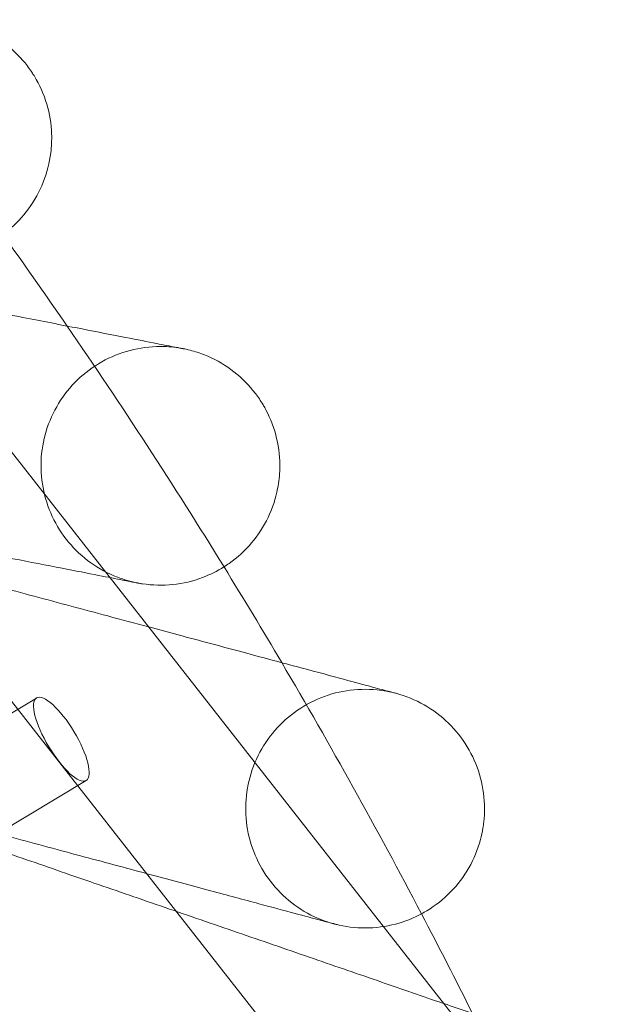
# Model space of a CAD drawing. Units: millimetres. Extents: x -2200 to 2200, y -3900 to 3900.
# Drawn here: x 485 to 547, y 266 to 369 of the extents above; entities that cross this region are included whole.
import ezdxf

# ---------------------------------------------------------------- set-up
doc = ezdxf.new("R2010")
doc.units = ezdxf.units.MM
doc.header["$MEASUREMENT"] = 0

msp = doc.modelspace()

# ---------------------------------------------------------------- linework, layer by layer
at = {"color": 0, "linetype": 'Continuous', "lineweight": 0}
for p, q in [((669.28, 87.5), (458, 357.06)), ((648.95, 87.5), (445.4, 347.19)), ((486.88, 297.96), (444.24, 272.34)), ((453.26, 266.1), (492.03, 289.39))]:
    msp.add_line(p, q, dxfattribs=at)
for start, end in [(34.52062, 35.64108), (31.64108, 34.52062), (30.52059, 31.64108), (27.64109, 30.52059), (26.52061, 27.64109)]:
    msp.add_arc((-0.19, -0.53), 595, start, end, dxfattribs=at)
at = {"color": 0, "linetype": 'Continuous', "lineweight": 0, "extrusion": (5.89005e-17, -9.80269e-17, -1)}
msp.add_ellipse((489.45, 293.68), major_axis=(2.58, -4.29), ratio=0.305687, dxfattribs=at)
at = {"color": 0, "linetype": 'Continuous', "lineweight": 0}
for points, knots in [([(477.55, 368.53), (477.55, 368.53), (477.55, 368.53), (477.55, 368.53), (477.55, 368.53), (477.55, 368.53), (477.55, 368.53), (477.56, 368.53), (477.56, 368.52), (477.58, 368.52), (477.6, 368.52), (477.65, 368.51), (477.68, 368.51), (477.82, 368.49), (477.91, 368.48), (478.27, 368.42), (478.53, 368.37), (479.29, 368.19), (479.79, 368.05), (481.27, 367.51), (482.22, 367.02), (483.96, 365.82), (484.75, 365.1), (485.75, 363.94), (486.04, 363.56), (486.39, 363.04), (486.48, 362.91), (486.59, 362.73), (486.62, 362.69), (487.19, 361.74), (487.63, 360.76), (488.23, 358.74), (488.4, 357.69), (488.46, 355.99), (488.43, 355.33), (488.22, 353.64), (487.96, 352.6), (487.18, 350.64), (486.66, 349.71), (485.42, 348.01), (484.68, 347.24), (483.7, 346.44), (483.53, 346.31), (483.35, 346.18)], [0, 0, 0, 0, 0.000153, 0.000153, 0.00046, 0.00046, 0.001074, 0.001074, 0.020704, 0.020704, 0.062141, 0.062141, 0.172641, 0.172641, 0.467326, 0.467326, 1.253495, 1.253495, 2.820416, 2.820416, 5.974107, 5.974107, 9.145201, 9.145201, 10.560862, 10.560862, 11.03207, 11.03207, 11.189114, 11.189114, 14.355792, 14.355792, 17.508686, 17.508686, 19.463033, 19.463033, 22.62809, 22.62809, 25.781544, 25.781544, 28.934705, 28.934705, 29.582569, 29.582569, 29.582569, 29.582569]), ([(474.06, 339.77), (475.75, 339.44), (477.43, 339.11), (481.38, 338.34), (483.65, 337.9), (487.83, 337.09), (489.77, 336.71), (493.21, 336.04), (494.74, 335.74), (497.33, 335.24), (498.43, 335.02), (500.13, 334.69), (500.8, 334.56), (501.69, 334.39), (501.96, 334.33), (502.11, 334.31), (502.11, 334.31), (502.13, 334.3)], [72.466074, 72.466074, 72.466074, 72.466074, 77.757127, 77.757127, 85.104678, 85.104678, 91.791332, 91.791332, 97.685911, 97.685911, 102.757357, 102.757357, 107.089944, 107.089944, 110.865336, 110.865336, 112.117663, 112.117663, 112.117663, 112.117663]), ([(502.13, 334.3), (501.47, 334.43), (500.8, 334.51), (499.07, 334.56), (498, 334.45), (495.95, 333.98), (494.94, 333.61), (493.08, 332.64), (492.2, 332.03), (490.64, 330.62), (489.95, 329.81), (488.8, 328.05), (488.33, 327.09), (487.65, 325.1), (487.44, 324.05), (487.29, 321.95), (487.35, 320.89), (487.73, 318.82), (488.06, 317.8), (488.95, 315.9), (489.52, 314.99), (490.87, 313.38), (491.65, 312.65), (493.35, 311.42), (494.29, 310.91), (495.96, 310.27), (496.67, 310.07), (497.38, 309.93)], [0, 0, 0, 0, 2.014981, 2.014981, 5.186203, 5.186203, 8.339516, 8.339516, 11.492219, 11.492219, 14.645465, 14.645465, 17.79835, 17.79835, 20.953062, 20.953062, 24.108862, 24.108862, 27.263012, 27.263012, 30.41619, 30.41619, 33.568629, 33.568629, 36.721804, 36.721804, 38.914498, 38.914498, 38.914498, 38.914498]), ([(502.13, 334.3), (502.13, 334.3), (502.13, 334.3), (502.13, 334.3), (502.13, 334.3), (502.13, 334.3), (502.13, 334.3), (502.14, 334.3), (502.15, 334.3), (502.26, 334.28), (502.35, 334.26), (502.7, 334.18), (502.96, 334.11), (503.71, 333.9), (504.2, 333.72), (505.65, 333.09), (506.57, 332.55), (508.23, 331.25), (508.98, 330.49), (509.91, 329.27), (510.18, 328.88), (510.5, 328.34), (510.58, 328.2), (510.68, 328.02), (510.7, 327.97), (511.22, 326.99), (511.6, 325.99), (512.08, 323.94), (512.19, 322.87), (512.15, 321.13), (512.07, 320.43), (511.74, 318.71), (511.4, 317.69), (510.49, 315.79), (509.91, 314.89), (508.55, 313.29), (507.76, 312.57), (506.72, 311.84), (506.54, 311.72), (506.36, 311.6)], [0, 0, 0, 0, 0.000307, 0.000307, 0.001534, 0.001534, 0.003988, 0.003988, 0.031602, 0.031602, 0.32617, 0.32617, 1.112027, 1.112027, 2.678981, 2.678981, 5.832972, 5.832972, 9.003703, 9.003703, 10.419598, 10.419598, 10.890883, 10.890883, 11.047953, 11.047953, 14.215173, 14.215173, 17.367886, 17.367886, 19.462559, 19.462559, 22.626598, 22.626598, 25.780085, 25.780085, 28.933205, 28.933205, 29.582091, 29.582091, 29.582091, 29.582091]), ([(437.57, 321.71), (437.6, 321.7), (437.6, 321.7), (437.72, 321.67), (437.81, 321.65), (438.07, 321.58), (438.26, 321.53), (438.88, 321.36), (439.4, 321.22), (440.66, 320.88), (441.4, 320.68), (443.1, 320.23), (444.09, 319.96), (446.29, 319.37), (447.54, 319.04), (450.27, 318.3), (451.79, 317.9), (455.07, 317.02), (456.86, 316.54), (460.68, 315.51), (462.73, 314.96), (467.05, 313.8), (469.33, 313.19), (474.06, 311.92), (476.51, 311.26), (481.52, 309.92), (484.08, 309.23), (489.19, 307.86), (491.74, 307.17), (495.7, 306.11), (497.12, 305.73), (498.53, 305.35)], [0, 0, 0, 0, 1.647779, 1.647779, 3.274403, 3.274403, 5.229378, 5.229378, 8.828499, 8.828499, 12.575387, 12.575387, 16.744389, 16.744389, 21.437318, 21.437318, 26.733375, 26.733375, 32.674784, 32.674784, 39.258875, 39.258875, 46.424141, 46.424141, 54.059632, 54.059632, 61.985012, 61.985012, 69.969668, 69.969668, 74.472565, 74.472565, 74.472565, 74.472565]), ([(497.38, 309.93), (497.36, 309.93), (497.36, 309.93), (497.26, 309.95), (497.19, 309.96), (496.83, 310.03), (496.39, 310.12), (495.15, 310.36), (494.29, 310.53), (492.2, 310.94), (490.9, 311.19), (487.93, 311.77), (486.2, 312.1), (482.41, 312.84), (480.32, 313.25), (475.86, 314.12), (473.48, 314.58), (468.57, 315.54), (466.01, 316.04), (460.85, 317.04), (458.24, 317.55), (453.05, 318.56), (450.46, 319.07), (446.7, 319.8), (445.52, 320.03), (444.15, 320.3), (443.94, 320.34), (443.74, 320.38)], [0, 0, 0, 0, 1.451514, 1.451514, 2.888367, 2.888367, 6.885644, 6.885644, 11.530748, 11.530748, 16.965766, 16.965766, 23.225847, 23.225847, 30.230192, 30.230192, 37.804467, 37.804467, 45.718615, 45.718615, 53.704281, 53.704281, 61.600287, 61.600287, 65.215454, 65.215454, 65.842038, 65.842038, 65.842038, 65.842038]), ([(506.36, 311.6), (505.65, 311.16), (504.89, 310.78), (503.13, 310.12), (502.09, 309.87), (500, 309.66), (498.93, 309.68), (497.76, 309.86), (497.63, 309.88), (497.48, 309.91), (497.46, 309.91), (497.42, 309.92), (497.42, 309.92), (497.4, 309.92), (497.39, 309.92), (497.39, 309.93), (497.38, 309.93), (497.38, 309.93), (497.38, 309.93), (497.38, 309.93), (497.38, 309.93), (497.38, 309.93), (497.38, 309.93), (497.38, 309.93)], [29.582091, 29.582091, 29.582091, 29.582091, 32.088446, 32.088446, 35.241015, 35.241015, 38.394213, 38.394213, 38.785327, 38.785327, 38.858652, 38.858652, 38.886149, 38.886149, 38.905782, 38.905782, 38.910691, 38.910691, 38.911918, 38.911918, 38.912224, 38.912224, 38.912378, 38.912378, 38.912378, 38.912378]), ([(498.53, 305.35), (499.55, 305.08), (500.58, 304.8), (503.85, 303.92), (506.08, 303.33), (510.19, 302.22), (512.1, 301.71), (515.48, 300.8), (517, 300.4), (519.54, 299.71), (520.62, 299.42), (522.3, 298.97), (522.95, 298.8), (523.83, 298.56), (524.1, 298.49), (524.24, 298.45), (524.24, 298.45), (524.26, 298.45)], [74.472565, 74.472565, 74.472565, 74.472565, 77.760786, 77.760786, 85.108134, 85.108134, 91.794519, 91.794519, 97.688798, 97.688798, 102.759967, 102.759967, 107.09234, 107.09234, 110.867608, 110.867608, 112.118759, 112.118759, 112.118759, 112.118759]), ([(524.26, 298.45), (523.61, 298.62), (522.95, 298.74), (521.23, 298.91), (520.15, 298.88), (518.07, 298.56), (517.05, 298.26), (515.12, 297.42), (514.2, 296.87), (512.55, 295.57), (511.8, 294.81), (510.52, 293.14), (509.99, 292.22), (509.18, 290.28), (508.9, 289.25), (508.6, 287.16), (508.58, 286.09), (508.82, 284), (509.08, 282.97), (509.83, 281), (510.34, 280.07), (511.57, 278.36), (512.3, 277.58), (513.91, 276.23), (514.81, 275.66), (516.43, 274.9), (517.12, 274.65), (517.82, 274.46)], [0, 0, 0, 0, 2.01517, 2.01517, 5.186477, 5.186477, 8.339712, 8.339712, 11.492548, 11.492548, 14.645569, 14.645569, 17.798484, 17.798484, 20.953065, 20.953065, 24.108891, 24.108891, 27.263089, 27.263089, 30.416186, 30.416186, 33.569053, 33.569053, 36.722063, 36.722063, 38.910362, 38.910362, 38.910362, 38.910362]), ([(524.26, 298.45), (524.26, 298.45), (524.26, 298.45), (524.39, 298.41), (524.51, 298.38), (525.64, 298.03), (526.62, 297.6), (528.41, 296.5), (529.24, 295.83), (530.71, 294.32), (531.34, 293.46), (532.38, 291.63), (532.78, 290.64), (533.32, 288.6), (533.45, 287.54), (533.46, 286.01), (533.43, 285.54), (533.36, 284.91), (533.34, 284.76), (533.31, 284.55), (533.3, 284.5), (533.23, 284.04), (533.14, 283.63), (532.76, 282.22), (532.35, 281.22), (531.31, 279.39), (530.67, 278.54), (529.2, 277.03), (528.36, 276.37), (527.28, 275.72), (527.09, 275.61), (526.9, 275.51)], [0, 0, 0, 0, 0.000307, 0.000307, 0.391423, 0.391423, 3.544045, 3.544045, 6.696914, 6.696914, 9.852023, 9.852023, 13.005462, 13.005462, 16.171252, 16.171252, 17.590415, 17.590415, 18.06278, 18.06278, 18.22021, 18.22021, 19.457134, 19.457134, 22.625148, 22.625148, 25.77822, 25.77822, 28.932159, 28.932159, 29.576702, 29.576702, 29.576702, 29.576702]), ([(458.98, 290.39), (459, 290.38), (459, 290.38), (459.05, 290.36), (459.1, 290.35), (459.35, 290.26), (459.71, 290.14), (460.78, 289.77), (461.54, 289.51), (463.41, 288.86), (464.59, 288.46), (467.32, 287.52), (468.91, 286.97), (472.44, 285.75), (474.4, 285.07), (478.6, 283.63), (480.85, 282.85), (485.5, 281.25), (487.91, 280.42), (491.17, 279.29), (492, 279), (495.3, 277.87), (497.76, 277.02), (502.73, 275.31), (505.24, 274.44), (510.24, 272.72), (512.74, 271.86), (517.61, 270.18), (519.99, 269.36), (524.51, 267.8), (526.66, 267.06), (528.91, 266.28), (529.07, 266.22), (529.24, 266.17)], [0, 0, 0, 0, 1.138057, 1.138057, 2.26894, 2.26894, 6.178028, 6.178028, 10.702606, 10.702606, 16.00118, 16.00118, 22.125317, 22.125317, 29.014727, 29.014727, 36.510985, 36.510985, 44.286587, 44.286587, 46.969351, 46.969351, 54.800785, 54.800785, 62.740763, 62.740763, 70.719336, 70.719336, 78.476731, 78.476731, 85.767228, 85.767228, 86.355801, 86.355801, 86.355801, 86.355801]), ([(517.82, 274.46), (517.8, 274.47), (517.8, 274.47), (517.7, 274.5), (517.62, 274.52), (517.26, 274.61), (516.82, 274.73), (515.58, 275.06), (514.73, 275.29), (512.65, 275.85), (511.37, 276.19), (508.42, 276.98), (506.72, 277.44), (502.98, 278.45), (500.91, 279), (496.52, 280.18), (494.17, 280.81), (489.32, 282.11), (486.81, 282.79), (481.73, 284.15), (479.16, 284.84), (474.08, 286.2), (471.56, 286.88), (467.71, 287.91), (466.37, 288.27), (465.03, 288.63)], [0, 0, 0, 0, 1.487333, 1.487333, 2.958935, 2.958935, 6.966393, 6.966393, 11.62545, 11.62545, 17.076361, 17.076361, 23.351908, 23.351908, 30.369152, 30.369152, 37.951955, 37.951955, 45.870188, 45.870188, 53.85524, 53.85524, 61.665624, 61.665624, 65.846345, 65.846345, 65.846345, 65.846345]), ([(526.9, 275.51), (526.16, 275.11), (525.38, 274.79), (523.57, 274.25), (522.51, 274.08), (520.41, 274.01), (519.35, 274.11), (518.2, 274.37), (518.07, 274.4), (517.92, 274.44), (517.9, 274.44), (517.86, 274.45), (517.85, 274.45), (517.84, 274.46), (517.83, 274.46), (517.82, 274.46), (517.82, 274.46), (517.82, 274.46), (517.82, 274.46), (517.82, 274.46), (517.82, 274.46), (517.82, 274.46)], [29.576702, 29.576702, 29.576702, 29.576702, 32.086577, 32.086577, 35.239364, 35.239364, 38.393689, 38.393689, 38.784974, 38.784974, 38.858331, 38.858331, 38.88584, 38.88584, 38.905518, 38.905518, 38.910438, 38.910438, 38.911053, 38.911053, 38.911207, 38.911207, 38.911207, 38.911207]), ([(529.24, 266.17), (530.95, 265.58), (532.61, 265.01), (535.69, 263.94), (537.13, 263.45), (539.54, 262.62), (540.55, 262.27), (542.11, 261.73), (542.71, 261.52), (543.5, 261.25), (543.73, 261.17), (543.83, 261.14), (543.83, 261.14), (543.84, 261.13)], [86.355801, 86.355801, 86.355801, 86.355801, 92.380159, 92.380159, 98.193223, 98.193223, 103.186253, 103.186253, 107.454754, 107.454754, 111.186746, 111.186746, 112.08648, 112.08648, 112.08648, 112.08648])]:
    msp.add_open_spline(points, degree=3, knots=knots, dxfattribs=at)

doc.saveas('drawing.dxf')
